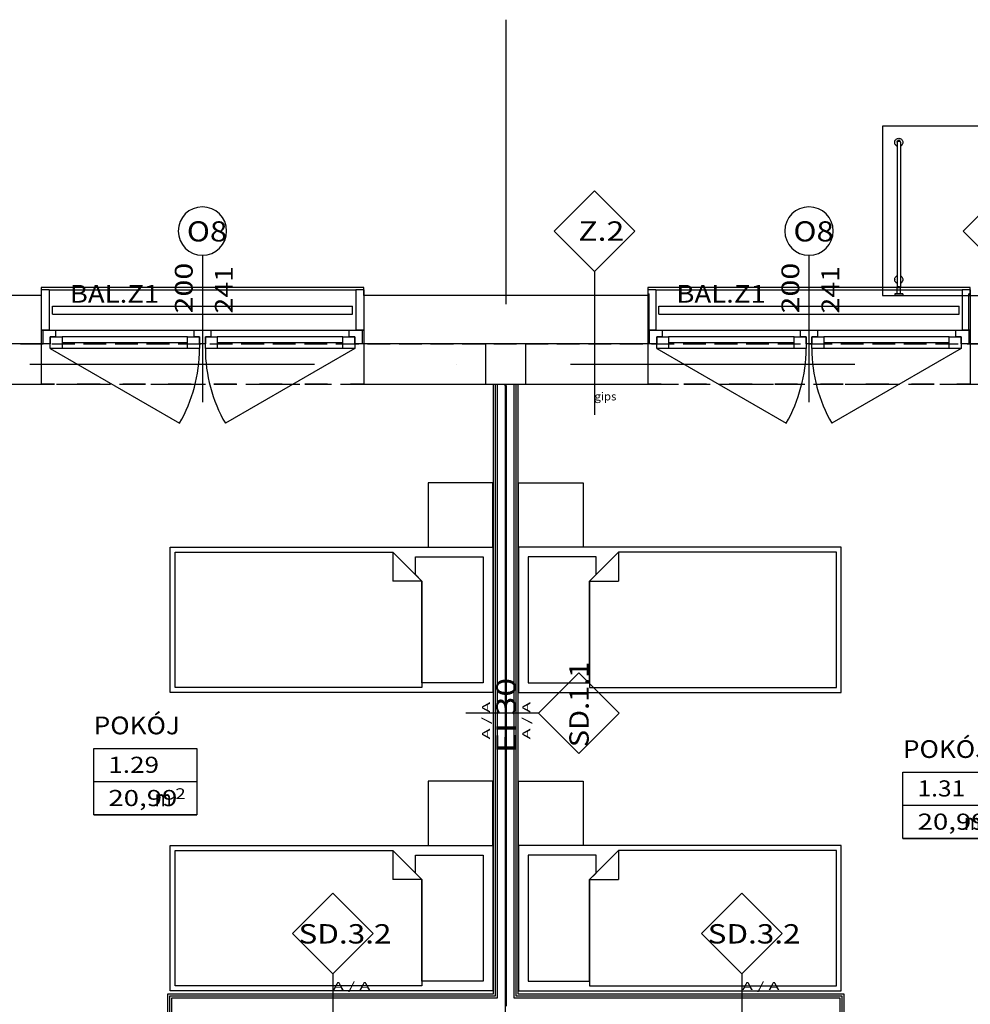
# Model space of a CAD drawing. Units: millimetres. Extents: x -53621 to 212136, y -5671 to 53729.
# Drawn here: x 28093 to 39879, y 24803 to 37012 of the extents above; entities that cross this region are included whole.
import ezdxf
from ezdxf.enums import TextEntityAlignment as Align

# ---------------------------------------------------------------- set-up
doc = ezdxf.new("R2010")
doc.units = ezdxf.units.MM
for name, color, linetype in [('BALUSTRADY', 7, 'Continuous'), ('BELKI - WIEŃCE', 7, 'Continuous'), ('DASZKI WEJŚCIOWE', 7, 'Continuous'), ('ISTENIJĄCE - SCHODY', 7, 'Continuous'), ('OPISY.budowlany', 7, 'Continuous'), ('Osie', 7, 'Continuous'), ('STREFY', 7, 'Continuous'), ('SZPALETY - RAMY OKIENNE', 7, 'Continuous'), ('SŁUPY', 7, 'Continuous'), ('WYPOSAŻENIE - MEBLE', 7, 'Continuous'), ('ZNACZNIKI WARSTW', 7, 'Continuous'), ('ŚCIANY DZIAŁOWE', 7, 'Continuous'), ('ŚCIANY KONSTRUKCYJNE.ZEWN.', 7, 'Continuous')]:
    doc.layers.add(name, color=color, linetype=linetype)
doc.styles.add('ARIAL BLACK', font='txt', dxfattribs={"height": 0.2})
doc.styles.add('Lucida Console', font='txt', dxfattribs={"height": 0.2})

msp = doc.modelspace()

# ---------------------------------------------------------------- linework, layer by layer
at = {"layer": 'BALUSTRADY', "color": 8}
for p, q in [((28499, 33361), (28499, 33461)), ((32219, 33361), (32219, 33461)), ((36019, 33361), (36019, 33461)), ((39739, 33361), (39739, 33461))]:
    msp.add_line(p, q, dxfattribs=at)
for points in [[(28499, 33461, 0), (28679, 33461, 0), (28919, 33461, 0), (29159, 33461, 0), (29399, 33461, 0), (29639, 33461, 0), (29879, 33461, 0), (30119, 33461, 0), (30359, 33461, 0), (30599, 33461, 0), (30839, 33461, 0), (31079, 33461, 0), (31319, 33461, 0), (31559, 33461, 0), (31799, 33461, 0), (32039, 33461, 0), (32219, 33461, 0)], [(36019, 33461, 0), (36199, 33461, 0), (36439, 33461, 0), (36679, 33461, 0), (36919, 33461, 0), (37159, 33461, 0), (37399, 33461, 0), (37639, 33461, 0), (37879, 33461, 0), (38119, 33461, 0), (38359, 33461, 0), (38599, 33461, 0), (38839, 33461, 0), (39079, 33461, 0), (39319, 33461, 0), (39559, 33461, 0), (39739, 33461, 0)], [(28499, 33361, 0), (28679, 33361, 0), (28919, 33361, 0), (29159, 33361, 0), (29399, 33361, 0), (29639, 33361, 0), (29879, 33361, 0), (30119, 33361, 0), (30359, 33361, 0), (30599, 33361, 0), (30839, 33361, 0), (31079, 33361, 0), (31319, 33361, 0), (31559, 33361, 0), (31799, 33361, 0), (32039, 33361, 0), (32219, 33361, 0)], [(36019, 33361, 0), (36199, 33361, 0), (36439, 33361, 0), (36679, 33361, 0), (36919, 33361, 0), (37159, 33361, 0), (37399, 33361, 0), (37639, 33361, 0), (37879, 33361, 0), (38119, 33361, 0), (38359, 33361, 0), (38599, 33361, 0), (38839, 33361, 0), (39079, 33361, 0), (39319, 33361, 0), (39559, 33361, 0), (39739, 33361, 0)]]:
    msp.add_polyline3d(points, dxfattribs=at)
at = {"layer": 'BELKI - WIEŃCE', "color": 8}
for p, q in [((28102, 32991), (28384, 32991)), ((28493, 32991), (28775, 32991)), ((28884, 32991), (29167, 32991)), ((29276, 32991), (29558, 32991)), ((29667, 32991), (29949, 32991)), ((30058, 32991), (30340, 32991)), ((30449, 32991), (30732, 32991)), ((30841, 32991), (31123, 32991)), ((31232, 32991), (31514, 32991)), ((31623, 32991), (31905, 32991)), ((32014, 32991), (32296, 32991)), ((32405, 32991), (32688, 32991)), ((32797, 32991), (33079, 32991)), ((33188, 32991), (33470, 32991)), ((33579, 32991), (33861, 32991)), ((33970, 32991), (34253, 32991)), ((34362, 32991), (34644, 32991)), ((34753, 32991), (35035, 32991)), ((35144, 32991), (35426, 32991)), ((35535, 32991), (35817, 32991)), ((35926, 32991), (36209, 32991)), ((36318, 32991), (36600, 32991)), ((36709, 32991), (36991, 32991)), ((37100, 32991), (37382, 32991)), ((37491, 32991), (37774, 32991)), ((37883, 32991), (38165, 32991)), ((38274, 32991), (38556, 32991)), ((38665, 32991), (38947, 32991)), ((39056, 32991), (39338, 32991)), ((39447, 32991), (39730, 32991)), ((39839, 32991), (40121, 32991)), ((28156, 32491), (28439, 32491)), ((28548, 32491), (28830, 32491)), ((28939, 32491), (29221, 32491)), ((29330, 32491), (29612, 32491)), ((29721, 32491), (30004, 32491)), ((30113, 32491), (30395, 32491)), ((30504, 32491), (30786, 32491)), ((30895, 32491), (31177, 32491)), ((31286, 32491), (31568, 32491)), ((31677, 32491), (31960, 32491)), ((32069, 32491), (32351, 32491)), ((32460, 32491), (32742, 32491)), ((32851, 32491), (33133, 32491)), ((33242, 32491), (33525, 32491)), ((33634, 32491), (33916, 32491)), ((34025, 32491), (34307, 32491)), ((34416, 32491), (34698, 32491)), ((34807, 32491), (35089, 32491)), ((35198, 32491), (35481, 32491)), ((35590, 32491), (35872, 32491)), ((35981, 32491), (36263, 32491)), ((36372, 32491), (36654, 32491)), ((36763, 32491), (37046, 32491)), ((37155, 32491), (37437, 32491)), ((37546, 32491), (37828, 32491)), ((37937, 32491), (38219, 32491)), ((38328, 32491), (38610, 32491)), ((38719, 32491), (39002, 32491)), ((39111, 32491), (39393, 32491)), ((39502, 32491), (39784, 32491))]:
    msp.add_line(p, q, dxfattribs=at)
at = {"layer": 'DASZKI WEJŚCIOWE', "color": 8}
for p, q in [((38792, 35691), (38792, 33591)), ((43592, 35691), (38792, 35691)), ((38954, 35523), (38960, 35529)), ((38960, 35529), (38967, 35534)), ((38967, 35534), (38975, 35538)), ((38975, 35538), (38984, 35540)), ((38984, 35540), (38992, 35541)), ((38992, 35541), (39001, 35540)), ((39001, 35540), (39010, 35538)), ((39010, 35538), (39017, 35534)), ((39017, 35534), (39025, 35529)), ((39025, 35529), (39031, 35523)), ((38942, 35491), (38943, 35500)), ((38943, 35482), (38942, 35491)), ((38942, 35491), (38942, 35490)), ((38943, 35482), (38942, 35490)), ((38942, 35489), (38943, 35490)), ((38943, 35481), (38942, 35489)), ((38943, 35480), (38942, 35489)), ((38942, 35489), (38942, 35489)), ((38943, 35500), (38945, 35508)), ((38945, 35474), (38943, 35482)), ((38945, 35473), (38943, 35482)), ((38945, 35472), (38943, 35481)), ((38945, 35472), (38943, 35480)), ((38945, 35508), (38949, 35516)), ((38949, 35466), (38945, 35474)), ((38949, 35465), (38945, 35473)), ((38949, 35464), (38945, 35472)), ((38949, 35464), (38945, 35472)), ((38949, 35516), (38954, 35523)), ((38954, 35459), (38949, 35466)), ((38954, 35458), (38949, 35465)), ((38954, 35457), (38949, 35464)), ((38954, 35457), (38949, 35464)), ((38960, 35453), (38954, 35459)), ((38960, 35452), (38954, 35458)), ((38960, 35451), (38954, 35457)), ((38960, 35450), (38954, 35457)), ((38967, 35448), (38960, 35453)), ((38967, 35447), (38960, 35452)), ((38967, 35446), (38960, 35451)), ((38967, 35445), (38960, 35450)), ((38972, 35445), (38967, 35448)), ((38972, 35445), (38967, 35447)), ((38972, 35444), (38967, 35446)), ((38972, 35443), (38967, 35445)), ((38972, 35495), (38973, 35498)), ((38973, 35496), (38972, 35495)), ((38972, 35495), (38972, 33691)), ((38973, 35499), (38974, 35502)), ((38973, 35499), (38973, 35498)), ((38973, 35497), (38973, 35497)), ((38973, 35497), (38973, 35497)), ((38974, 35497), (38973, 35496)), ((38974, 35502), (38975, 35505)), ((38975, 35499), (38974, 35497)), ((38976, 35506), (38975, 35505)), ((38977, 35500), (38975, 35499)), ((38976, 35506), (38978, 35508)), ((38980, 35501), (38977, 35500)), ((38979, 35509), (38978, 35508)), ((38979, 35509), (38981, 35511)), ((38982, 35502), (38980, 35501)), ((38983, 35512), (38981, 35511)), ((38986, 35503), (38982, 35502)), ((38983, 35512), (38985, 35513)), ((38986, 35513), (38985, 35513)), ((38987, 35514), (38986, 35513)), ((38989, 35503), (38986, 35503)), ((38989, 35514), (38987, 35514)), ((38991, 35514), (38989, 35514)), ((38992, 35503), (38989, 35503)), ((38992, 35514), (38991, 35514)), ((38994, 35514), (38992, 35514)), ((38996, 35503), (38992, 35503)), ((38996, 35514), (38994, 35514)), ((38997, 35514), (38996, 35514)), ((38999, 35503), (38996, 35503)), ((38999, 35513), (38997, 35514)), ((39000, 35513), (38999, 35513)), ((39002, 35502), (38999, 35503)), ((39002, 35512), (39000, 35513)), ((39004, 35511), (39002, 35512)), ((39005, 35501), (39002, 35502)), ((39006, 35509), (39004, 35511)), ((39008, 35500), (39005, 35501)), ((39007, 35508), (39006, 35509)), ((39009, 35506), (39007, 35508)), ((39010, 35499), (39008, 35500)), ((39010, 35505), (39009, 35506)), ((39011, 35502), (39010, 35505)), ((39011, 35497), (39010, 35499)), ((39012, 35499), (39011, 35502)), ((39012, 35496), (39011, 35497)), ((39012, 35498), (39012, 35499)), ((39012, 35495), (39012, 35498)), ((39012, 35497), (39012, 35497)), ((39012, 35497), (39012, 35497)), ((39012, 35495), (39012, 35496)), ((39012, 35495), (39012, 33691)), ((39017, 35448), (39012, 35445)), ((39017, 35447), (39012, 35445)), ((39017, 35446), (39012, 35444)), ((39017, 35445), (39012, 35443)), ((39025, 35453), (39017, 35448)), ((39025, 35452), (39017, 35447)), ((39025, 35451), (39017, 35446)), ((39025, 35450), (39017, 35445)), ((39031, 35459), (39025, 35453)), ((39031, 35458), (39025, 35452)), ((39031, 35457), (39025, 35451)), ((39031, 35457), (39025, 35450)), ((39031, 35523), (39036, 35516)), ((39036, 35466), (39031, 35459)), ((39036, 35465), (39031, 35458)), ((39036, 35464), (39031, 35457)), ((39036, 35464), (39031, 35457)), ((39036, 35516), (39039, 35508)), ((39039, 35474), (39036, 35466)), ((39039, 35473), (39036, 35465)), ((39039, 35472), (39036, 35464)), ((39039, 35472), (39036, 35464)), ((39039, 35508), (39042, 35500)), ((39042, 35482), (39039, 35474)), ((39042, 35482), (39039, 35473)), ((39042, 35481), (39039, 35472)), ((39042, 35480), (39039, 35472)), ((39042, 35500), (39042, 35491)), ((39042, 35491), (39042, 35482)), ((39042, 35491), (39042, 35490)), ((39042, 35490), (39042, 35482)), ((39042, 35490), (39042, 35489)), ((39042, 35489), (39042, 35481)), ((39042, 35489), (39042, 35480)), ((39042, 35489), (39042, 35489)), ((38949, 33816), (38954, 33823)), ((38954, 33823), (38960, 33829)), ((38960, 33829), (38967, 33834)), ((38967, 33834), (38972, 33836)), ((39012, 33836), (39017, 33834)), ((39017, 33834), (39025, 33829)), ((39025, 33829), (39031, 33823)), ((39031, 33823), (39036, 33816)), ((38942, 33791), (38943, 33800)), ((38943, 33782), (38942, 33791)), ((38942, 33791), (38942, 33790)), ((38943, 33781), (38942, 33790)), ((38942, 33789), (38943, 33790)), ((38943, 33781), (38942, 33789)), ((38942, 33789), (38942, 33788)), ((38943, 33780), (38942, 33788)), ((38943, 33800), (38945, 33808)), ((38945, 33774), (38943, 33782)), ((38945, 33773), (38943, 33781)), ((38945, 33772), (38943, 33781)), ((38945, 33771), (38943, 33780)), ((38945, 33808), (38949, 33816)), ((38949, 33766), (38945, 33774)), ((38949, 33765), (38945, 33773)), ((38949, 33764), (38945, 33772)), ((38949, 33764), (38945, 33771)), ((38954, 33759), (38949, 33766)), ((38954, 33758), (38949, 33765)), ((38954, 33757), (38949, 33764)), ((38954, 33756), (38949, 33764)), ((38960, 33753), (38954, 33759)), ((38960, 33752), (38954, 33758)), ((38960, 33751), (38954, 33757)), ((38960, 33750), (38954, 33756)), ((38967, 33748), (38960, 33753)), ((38967, 33747), (38960, 33752)), ((38967, 33746), (38960, 33751)), ((38967, 33745), (38960, 33750)), ((38972, 33745), (38967, 33748)), ((38972, 33745), (38967, 33747)), ((38972, 33744), (38967, 33746)), ((38972, 33743), (38967, 33745)), ((38977, 33696), (38975, 33695)), ((38980, 33697), (38977, 33696)), ((38982, 33698), (38980, 33697)), ((38986, 33699), (38982, 33698)), ((38989, 33699), (38986, 33699)), ((38992, 33699), (38989, 33699)), ((38996, 33699), (38992, 33699)), ((38999, 33699), (38996, 33699)), ((39002, 33698), (38999, 33699)), ((39005, 33697), (39002, 33698)), ((39008, 33696), (39005, 33697)), ((39010, 33695), (39008, 33696)), ((39017, 33748), (39012, 33745)), ((39017, 33747), (39012, 33745)), ((39017, 33746), (39012, 33744)), ((39017, 33745), (39012, 33743)), ((39025, 33753), (39017, 33748)), ((39025, 33752), (39017, 33747)), ((39025, 33751), (39017, 33746)), ((39025, 33750), (39017, 33745)), ((39031, 33759), (39025, 33753)), ((39031, 33758), (39025, 33752)), ((39031, 33757), (39025, 33751)), ((39031, 33756), (39025, 33750)), ((39036, 33766), (39031, 33759)), ((39036, 33765), (39031, 33758)), ((39036, 33764), (39031, 33757)), ((39036, 33764), (39031, 33756)), ((39036, 33816), (39039, 33808)), ((39039, 33774), (39036, 33766)), ((39039, 33773), (39036, 33765)), ((39039, 33772), (39036, 33764)), ((39039, 33771), (39036, 33764)), ((39039, 33808), (39042, 33800)), ((39042, 33782), (39039, 33774)), ((39042, 33781), (39039, 33773)), ((39042, 33781), (39039, 33772)), ((39042, 33780), (39039, 33771)), ((39042, 33800), (39042, 33791)), ((39042, 33791), (39042, 33782)), ((39042, 33791), (39042, 33790)), ((39042, 33790), (39042, 33781)), ((39042, 33790), (39042, 33789)), ((39042, 33789), (39042, 33781)), ((39042, 33789), (39042, 33788)), ((39042, 33788), (39042, 33780)), ((38792, 33591), (38942, 33591)), ((38792, 33590), (38792, 33591)), ((38792, 33590), (43592, 33590)), ((38943, 33611), (38942, 33611)), ((38942, 33611), (38942, 33591)), ((38943, 33591), (38942, 33591)), ((38945, 33611), (38943, 33611)), ((38945, 33591), (38943, 33591)), ((38949, 33611), (38945, 33611)), ((38949, 33591), (38945, 33591)), ((38954, 33611), (38949, 33611)), ((38954, 33591), (38949, 33591)), ((38960, 33611), (38954, 33611)), ((38960, 33591), (38954, 33591)), ((38967, 33611), (38960, 33611)), ((38967, 33591), (38960, 33591)), ((38975, 33611), (38967, 33611)), ((38975, 33591), (38967, 33591)), ((38973, 33692), (38972, 33691)), ((38972, 33691), (38973, 33691)), ((38972, 33611), (38972, 33691)), ((38974, 33694), (38973, 33692)), ((38973, 33691), (38974, 33691)), ((38975, 33695), (38974, 33694)), ((38974, 33691), (38974, 33691)), ((38974, 33691), (38975, 33691)), ((38975, 33691), (38977, 33691)), ((38984, 33611), (38975, 33611)), ((38984, 33591), (38975, 33591)), ((38977, 33691), (38980, 33691)), ((38980, 33691), (38980, 33691)), ((38981, 33691), (38982, 33691)), ((38982, 33691), (38983, 33691)), ((38983, 33691), (38986, 33691)), ((38992, 33611), (38984, 33611)), ((38992, 33591), (38984, 33591)), ((38986, 33691), (38989, 33691)), ((38989, 33691), (38992, 33691)), ((38992, 33691), (38996, 33691)), ((39001, 33611), (38992, 33611)), ((39001, 33591), (38992, 33591)), ((38996, 33691), (38999, 33691)), ((38999, 33691), (39002, 33691)), ((39010, 33611), (39001, 33611)), ((39010, 33591), (39001, 33591)), ((39002, 33691), (39002, 33691)), ((39002, 33691), (39004, 33691)), ((39005, 33691), (39005, 33691)), ((39005, 33691), (39008, 33691)), ((39008, 33691), (39010, 33691)), ((39011, 33694), (39010, 33695)), ((39010, 33691), (39010, 33691)), ((39010, 33691), (39011, 33691)), ((39017, 33611), (39010, 33611)), ((39017, 33591), (39010, 33591)), ((39012, 33692), (39011, 33694)), ((39011, 33691), (39012, 33691)), ((39012, 33691), (39012, 33692)), ((39012, 33691), (39012, 33691)), ((39012, 33611), (39012, 33691)), ((39025, 33611), (39017, 33611)), ((39025, 33591), (39017, 33591)), ((39031, 33611), (39025, 33611)), ((39031, 33591), (39025, 33591)), ((39036, 33611), (39031, 33611)), ((39036, 33591), (39031, 33591)), ((39039, 33611), (39036, 33611)), ((39039, 33591), (39036, 33591)), ((39042, 33611), (39039, 33611)), ((39042, 33591), (39039, 33591)), ((39042, 33611), (39042, 33611)), ((39042, 33611), (39042, 33591)), ((39042, 33591), (39042, 33591)), ((39042, 33591), (41142, 33591))]:
    msp.add_line(p, q, dxfattribs=at)
at = {"layer": 'ISTENIJĄCE - SCHODY', "color": 8}
for p, q in [((28359, 33591), (28359, 33161)), ((32359, 33591), (32359, 33161)), ((35879, 33611), (35899, 33611)), ((35879, 33591), (35879, 33161)), ((35879, 33591), (35879, 33161)), ((35899, 33161), (35899, 33611)), ((39859, 33161), (39859, 33611)), ((39879, 33611), (39859, 33611)), ((39879, 33591), (39879, 33161)), ((39879, 33591), (39879, 33161)), ((28359, 33161), (28359, 32991)), ((32359, 33161), (32359, 32991)), ((35879, 33161), (35899, 33161)), ((35879, 33161), (35879, 32991)), ((35879, 33161), (35879, 32991)), ((39879, 33161), (39859, 33161)), ((39879, 33161), (39879, 32991)), ((39879, 33161), (39879, 32991)), ((28359, 32991), (28359, 32491)), ((32359, 32991), (32359, 32491)), ((35879, 32991), (35879, 32491)), ((35879, 32991), (35879, 32491)), ((39879, 32991), (39879, 32491)), ((39879, 32991), (39879, 32491))]:
    msp.add_line(p, q, dxfattribs=at)
at = {"layer": 'Osie', "color": 8}
for p, q in [((34119, 37012), (34119, 33484)), ((28219, 32741), (31747, 32741)), ((33511, 32741), (33511, 32741)), ((34922, 32741), (38449, 32741)), ((34119, 31720), (34119, 31720)), ((34119, 30309), (34119, 26781)), ((34119, 25017), (34119, 25017))]:
    msp.add_line(p, q, dxfattribs=at)
at = {"layer": 'STREFY', "color": 8}
for p, q in [((29011, 27976), (30291, 27976)), ((29011, 27153), (29011, 27976)), ((30291, 27976), (30291, 27153)), ((39044, 27683), (40324, 27683)), ((39044, 26859), (39044, 27683)), ((29011, 27564), (30291, 27564)), ((39044, 27271), (40324, 27271)), ((30291, 27153), (29011, 27153)), ((29011, 27153), (30291, 27153)), ((40324, 26859), (39044, 26859)), ((39044, 26859), (40324, 26859))]:
    msp.add_line(p, q, dxfattribs=at)
at = {"layer": 'SZPALETY - RAMY OKIENNE', "color": 8}
for p, q in [((28459, 33661), (28359, 33661)), ((28359, 33661), (28359, 33161)), ((28459, 33661), (32259, 33661)), ((28459, 33661), (28459, 33161)), ((32259, 33661), (32259, 33161)), ((32359, 33661), (32259, 33661)), ((32359, 33661), (32359, 33161)), ((35979, 33661), (35879, 33661)), ((35879, 33661), (35879, 33161)), ((35979, 33661), (39779, 33661)), ((35979, 33661), (35979, 33161)), ((39779, 33661), (39779, 33161)), ((39879, 33661), (39779, 33661)), ((39879, 33661), (39879, 33161)), ((28459, 33161), (28359, 33161)), ((28459, 33161), (32259, 33161)), ((32359, 33161), (32259, 33161)), ((35979, 33161), (35879, 33161)), ((35979, 33161), (39779, 33161)), ((39879, 33161), (39779, 33161))]:
    msp.add_line(p, q, dxfattribs=at)
at = {"layer": 'SŁUPY', "color": 8}
for p, q in [((34369, 32991), (33869, 32991)), ((33869, 32991), (33869, 32491)), ((34369, 32491), (34369, 32991)), ((33869, 32491), (34369, 32491))]:
    msp.add_line(p, q, dxfattribs=at)
at = {"layer": 'WYPOSAŻENIE - MEBLE', "color": 8}
for p, q in [((33159, 31271), (33159, 30471)), ((33959, 31271), (33159, 31271)), ((33959, 30471), (33959, 31271)), ((34279, 30471), (34279, 31271)), ((34279, 31271), (35079, 31271)), ((35079, 31271), (35079, 30471)), ((29959, 28671), (29959, 30471)), ((29959, 30471), (33959, 30471)), ((30019, 30411), (32719, 30411)), ((30019, 28731), (30019, 30411)), ((32719, 30411), (33079, 30051)), ((32719, 30411), (32719, 30051)), ((33159, 30471), (33959, 30471)), ((33959, 30471), (33959, 28671)), ((38279, 30471), (34279, 30471)), ((34279, 30471), (34279, 28671)), ((35079, 30471), (34279, 30471)), ((35519, 30411), (35159, 30051)), ((38219, 30411), (35519, 30411)), ((35519, 30411), (35519, 30051)), ((38219, 28731), (38219, 30411)), ((38279, 28671), (38279, 30471)), ((32999, 30351), (33839, 30351)), ((32999, 30131), (32999, 30351)), ((33839, 30351), (33839, 28791)), ((35239, 30351), (34399, 30351)), ((34399, 30351), (34399, 28791)), ((35239, 30131), (35239, 30351)), ((33079, 30051), (32719, 30051)), ((33079, 30051), (32999, 30131)), ((33079, 28791), (33079, 30051)), ((33079, 30051), (33079, 28731)), ((35159, 30051), (35239, 30131)), ((35159, 28791), (35159, 30051)), ((35159, 30051), (35159, 28731)), ((35159, 30051), (35519, 30051)), ((33079, 28731), (30019, 28731)), ((33839, 28791), (33079, 28791)), ((34399, 28791), (35159, 28791)), ((35159, 28731), (38219, 28731)), ((33959, 28671), (29959, 28671)), ((34279, 28671), (38279, 28671)), ((33159, 27571), (33159, 26771)), ((33959, 27571), (33159, 27571)), ((33959, 26771), (33959, 27571)), ((34279, 26771), (34279, 27571)), ((34279, 27571), (35079, 27571)), ((35079, 27571), (35079, 26771)), ((29959, 24971), (29959, 26771)), ((29959, 26771), (33959, 26771)), ((33159, 26771), (33959, 26771)), ((33959, 26771), (33959, 24971)), ((38279, 26771), (34279, 26771)), ((34279, 26771), (34279, 24971)), ((35079, 26771), (34279, 26771)), ((38279, 24971), (38279, 26771)), ((30019, 26711), (32719, 26711)), ((30019, 25031), (30019, 26711)), ((32719, 26711), (33079, 26351)), ((32719, 26711), (32719, 26351)), ((32999, 26651), (33839, 26651)), ((32999, 26431), (32999, 26651)), ((33839, 26651), (33839, 25091)), ((35239, 26651), (34399, 26651)), ((34399, 26651), (34399, 25091)), ((35519, 26711), (35159, 26351)), ((35239, 26431), (35239, 26651)), ((38219, 26711), (35519, 26711)), ((35519, 26711), (35519, 26351)), ((38219, 25031), (38219, 26711)), ((33079, 26351), (32999, 26431)), ((35159, 26351), (35239, 26431)), ((33079, 26351), (32719, 26351)), ((33079, 25091), (33079, 26351)), ((33079, 26351), (33079, 25031)), ((35159, 25091), (35159, 26351)), ((35159, 26351), (35159, 25031)), ((35159, 26351), (35519, 26351)), ((33079, 25031), (30019, 25031)), ((33839, 25091), (33079, 25091)), ((34399, 25091), (35159, 25091)), ((35159, 25031), (38219, 25031)), ((33959, 24971), (29959, 24971)), ((34279, 24971), (38279, 24971))]:
    msp.add_line(p, q, dxfattribs=at)
at = {"layer": 'ZNACZNIKI WARSTW', "color": 8}
for p, q in [((35219, 34891), (34719, 34391)), ((35719, 34391), (35219, 34891)), ((40289, 34891), (39789, 34391)), ((34719, 34391), (35219, 33891)), ((35219, 33891), (35719, 34391)), ((39789, 34391), (40289, 33891)), ((35219, 33891), (35219, 32111)), ((35024, 28914), (34524, 28414)), ((35524, 28414), (35024, 28914)), ((34524, 28414), (33624, 28414)), ((34524, 28414), (35024, 27914)), ((35024, 27914), (35524, 28414)), ((31974, 26181), (31474, 25681)), ((32474, 25681), (31974, 26181)), ((37047, 26181), (36547, 25681)), ((37547, 25681), (37047, 26181)), ((31474, 25681), (31974, 25181)), ((31974, 25181), (32474, 25681)), ((36547, 25681), (37047, 25181)), ((37047, 25181), (37547, 25681)), ((31974, 25181), (31974, 24381)), ((37047, 25181), (37047, 24381))]:
    msp.add_line(p, q, dxfattribs=at)
at = {"layer": 'ŚCIANY DZIAŁOWE', "color": 8}
for p, q in [((33964, 32471), (33964, 24931)), ((33989, 32471), (33989, 24931)), ((34014, 32471), (34014, 24931)), ((34114, 32471), (34114, 24931)), ((34124, 32471), (34124, 24931)), ((34224, 24931), (34224, 32471)), ((34249, 24931), (34249, 32471)), ((34274, 24931), (34274, 32471)), ((29924, 24931), (29924, 24551)), ((33964, 24931), (29924, 24931)), ((29949, 24906), (29949, 24551)), ((33964, 24906), (29949, 24906)), ((33989, 24906), (33964, 24906)), ((33989, 24931), (33989, 24906)), ((34014, 24931), (34014, 24881)), ((34114, 24931), (34114, 21091)), ((34124, 24931), (34124, 24881)), ((34224, 24881), (34224, 24931)), ((34249, 24906), (34249, 24931)), ((34274, 24906), (34249, 24906)), ((38314, 24931), (34274, 24931)), ((38289, 24906), (34274, 24906)), ((38289, 24551), (38289, 24906)), ((38314, 24551), (38314, 24931)), ((29974, 24881), (29974, 24551)), ((33964, 24881), (29974, 24881)), ((33989, 24881), (33964, 24881)), ((34014, 24881), (33989, 24881)), ((34124, 24881), (34124, 24781)), ((34249, 24881), (34224, 24881)), ((34274, 24881), (34249, 24881)), ((38264, 24881), (34274, 24881)), ((38264, 24551), (38264, 24881))]:
    msp.add_line(p, q, dxfattribs=at)
at = {"layer": 'ŚCIANY KONSTRUKCYJNE.ZEWN.', "color": 8}
for p, q in [((30359, 34091), (30359, 32271)), ((37879, 34091), (37879, 32271)), ((28359, 33591), (21879, 33591)), ((32359, 33691), (28359, 33691)), ((28359, 33691), (28359, 33591)), ((32359, 33591), (32359, 33691)), ((35879, 33591), (32359, 33591)), ((39879, 33691), (35879, 33691)), ((35879, 33691), (35879, 33591)), ((39879, 33591), (39879, 33691)), ((28359, 33161), (28539, 33161)), ((28359, 33161), (28359, 32991)), ((28379, 33161), (28379, 32991)), ((28539, 33161), (28539, 33081)), ((28539, 33161), (30255, 33161)), ((30255, 33081), (30255, 33161)), ((30255, 33161), (30359, 33161)), ((30359, 33161), (30463, 33161)), ((30463, 33161), (30463, 33081)), ((30463, 33161), (32179, 33161)), ((32179, 33081), (32179, 33161)), ((32179, 33161), (32359, 33161)), ((32339, 33161), (32339, 32991)), ((32359, 33161), (32359, 32991)), ((35879, 33161), (36059, 33161)), ((35879, 33161), (35879, 32991)), ((35899, 33161), (35899, 32991)), ((36059, 33161), (36059, 33081)), ((36059, 33161), (37775, 33161)), ((37775, 33081), (37775, 33161)), ((37775, 33161), (37879, 33161)), ((37879, 33161), (37983, 33161)), ((37983, 33161), (37983, 33081)), ((37983, 33161), (39699, 33161)), ((39699, 33081), (39699, 33161)), ((39699, 33161), (39879, 33161)), ((39859, 33161), (39859, 32991)), ((39879, 33161), (39879, 32991)), ((28359, 32991), (25369, 32991)), ((28471, 32991), (28359, 32991)), ((28539, 33081), (28471, 33081)), ((28471, 33081), (28471, 32991)), ((28471, 33081), (28619, 33081)), ((28471, 32933), (28471, 33081)), ((30175, 33081), (28619, 33081)), ((28619, 33081), (28619, 32933)), ((30175, 33007), (28619, 33007)), ((30175, 32933), (30175, 33081)), ((30175, 33081), (30323, 33081)), ((30323, 33081), (30255, 33081)), ((30323, 32991), (30323, 33081)), ((30323, 33081), (30323, 32933)), ((30359, 32991), (30323, 32991)), ((30395, 32991), (30359, 32991)), ((30463, 33081), (30395, 33081)), ((30395, 33081), (30395, 32991)), ((30395, 33081), (30543, 33081)), ((30395, 32933), (30395, 33081)), ((32099, 33081), (30543, 33081)), ((30543, 33081), (30543, 32933)), ((32099, 33007), (30543, 33007)), ((32099, 32933), (32099, 33081)), ((32099, 33081), (32247, 33081)), ((32247, 33081), (32179, 33081)), ((32247, 32991), (32247, 33081)), ((32247, 33081), (32247, 32933)), ((32359, 32991), (32247, 32991)), ((33869, 32991), (32359, 32991)), ((35879, 32991), (34369, 32991)), ((35991, 32991), (35879, 32991)), ((36059, 33081), (35991, 33081)), ((35991, 33081), (35991, 32991)), ((35991, 33081), (36139, 33081)), ((35991, 32933), (35991, 33081)), ((37695, 33081), (36139, 33081)), ((36139, 33081), (36139, 32933)), ((37695, 33007), (36139, 33007)), ((37695, 32933), (37695, 33081)), ((37695, 33081), (37843, 33081)), ((37843, 33081), (37775, 33081)), ((37843, 32991), (37843, 33081)), ((37843, 33081), (37843, 32933)), ((37879, 32991), (37843, 32991)), ((37915, 32991), (37879, 32991)), ((37983, 33081), (37915, 33081)), ((37915, 33081), (37915, 32991)), ((37915, 33081), (38063, 33081)), ((37915, 32933), (37915, 33081)), ((39619, 33081), (38063, 33081)), ((38063, 33081), (38063, 32933)), ((39619, 33007), (38063, 33007)), ((39619, 32933), (39619, 33081)), ((39619, 33081), (39767, 33081)), ((39767, 33081), (39699, 33081)), ((39767, 32991), (39767, 33081)), ((39767, 33081), (39767, 32933)), ((39879, 32991), (39767, 32991)), ((39979, 32991), (39879, 32991)), ((28471, 32933), (30075, 32007)), ((28619, 32933), (28471, 32933)), ((30175, 32933), (28619, 32933)), ((30175, 32933), (28619, 32933)), ((30323, 32933), (30175, 32933)), ((30543, 32933), (30395, 32933)), ((32099, 32933), (30543, 32933)), ((32099, 32933), (30543, 32933)), ((32247, 32933), (30643, 32007)), ((32247, 32933), (32099, 32933)), ((35991, 32933), (37595, 32007)), ((36139, 32933), (35991, 32933)), ((37695, 32933), (36139, 32933)), ((37695, 32933), (36139, 32933)), ((37843, 32933), (37695, 32933)), ((38063, 32933), (37915, 32933)), ((39619, 32933), (38063, 32933)), ((39619, 32933), (38063, 32933)), ((39767, 32933), (38163, 32007)), ((39767, 32933), (39619, 32933)), ((25369, 32491), (28359, 32491)), ((28359, 32491), (28525, 32491)), ((28525, 32491), (28359, 32491)), ((28807, 32491), (29089, 32491)), ((29089, 32491), (28807, 32491)), ((29371, 32491), (29654, 32491)), ((29654, 32491), (29371, 32491)), ((29936, 32491), (30218, 32491)), ((30218, 32491), (29936, 32491)), ((30500, 32491), (30782, 32491)), ((30782, 32491), (30500, 32491)), ((31065, 32491), (31347, 32491)), ((31347, 32491), (31065, 32491)), ((31629, 32491), (31911, 32491)), ((31911, 32491), (31629, 32491)), ((32194, 32491), (32359, 32491)), ((32359, 32491), (32194, 32491)), ((32359, 32491), (33869, 32491)), ((33964, 32491), (33964, 32471)), ((33989, 32491), (33989, 32471)), ((34014, 32491), (34014, 32471)), ((34114, 32471), (34114, 32491)), ((34124, 32471), (34124, 32491)), ((34224, 32471), (34224, 32491)), ((34249, 32471), (34249, 32491)), ((34274, 32471), (34274, 32491)), ((34369, 32491), (35879, 32491)), ((36045, 32491), (35879, 32491)), ((35879, 32491), (36045, 32491)), ((35879, 32491), (36045, 32491)), ((36045, 32491), (35879, 32491)), ((36609, 32491), (36327, 32491)), ((36327, 32491), (36609, 32491)), ((36327, 32491), (36609, 32491)), ((36609, 32491), (36327, 32491)), ((37174, 32491), (36891, 32491)), ((36891, 32491), (37174, 32491)), ((36891, 32491), (37174, 32491)), ((37174, 32491), (36891, 32491)), ((37738, 32491), (37456, 32491)), ((37456, 32491), (37738, 32491)), ((37456, 32491), (37738, 32491)), ((37738, 32491), (37456, 32491)), ((38302, 32491), (38020, 32491)), ((38020, 32491), (38302, 32491)), ((38020, 32491), (38302, 32491)), ((38302, 32491), (38020, 32491)), ((38867, 32491), (38585, 32491)), ((38585, 32491), (38867, 32491)), ((38585, 32491), (38867, 32491)), ((38867, 32491), (38585, 32491)), ((39431, 32491), (39149, 32491)), ((39149, 32491), (39431, 32491)), ((39149, 32491), (39431, 32491)), ((39431, 32491), (39149, 32491)), ((39879, 32491), (39714, 32491)), ((39714, 32491), (39879, 32491)), ((39714, 32491), (39879, 32491)), ((39879, 32491), (39714, 32491)), ((39879, 32491), (39979, 32491))]:
    msp.add_line(p, q, dxfattribs=at)
for centre, radius, start, end in [((30359, 34391), 300, 0, 180), ((37879, 34391), 300, 0, 180), ((30359, 34391), 300, 180, 0), ((37879, 34391), 300, 180, 0), ((28471, 32933), 1852, 330, 360), ((32247, 32933), 1852, 180, 210), ((35991, 32933), 1852, 330, 360), ((39767, 32933), 1852, 180, 210)]:
    msp.add_arc(centre, radius, start, end, dxfattribs=at)

# ---------------------------------------------------------------- texts
at = {"layer": 'OPISY.budowlany', "color": 252, "true_color": 0x848684, "style": 'Lucida Console', "width": 0.874372}
for p, p2 in [((28714, 33503), (29824, 33503)), ((36234, 33503), (37344, 33503))]:
    msp.add_text('BAL.Z1', height=220, dxfattribs=at).set_placement(p, p2, align=Align.FIT)
at = {"layer": 'STREFY', "color": 252, "true_color": 0x848684, "style": 'Lucida Console'}
for s, height, width, p, p2 in [('POKÓJ', 220, 1.010265, (29011, 28151), (30080, 28151)), ('POKÓJ', 220, 1.010265, (39044, 27858), (40113, 27858)), ('1.29', 200, 0.816171, (29192, 27673), (29821, 27673)), ('2', 133, 0.990774, (30024, 27349), (30151, 27349)), ('1.31', 200, 0.767444, (39225, 27380), (39816, 27380)), ('20,99', 200, 0.890073, (29192, 27261), (30049, 27261)), ('m', 200, 1.088228, (29768, 27258), (29978, 27258)), ('20,99', 200, 0.890073, (39225, 26968), (40082, 26968)), ('m', 200, 1.088228, (39801, 26965), (40011, 26965))]:
    msp.add_text(s, height=height, dxfattribs=dict(at, width=width)).set_placement(p, p2, align=Align.FIT)
at = {"layer": 'ZNACZNIKI WARSTW', "color": 252, "true_color": 0x848684, "style": 'Lucida Console'}
for s, height, width, p, p2 in [('Z.2', 240, 0.822938, (35019, 34271), (35589, 34271)), ('gips', 100, 0.706536, (35219, 32291), (35491, 32291)), ('SD.3.2', 240, 0.831059, (31550, 25557), (32702, 25557)), ('SD.3.2', 240, 0.831059, (36623, 25557), (37774, 25557)), ('A / A', 100, 0.971284, (31974, 24979), (32441, 24979)), ('A / A', 100, 0.971284, (37047, 24979), (37514, 24979))]:
    msp.add_text(s, height=height, dxfattribs=dict(at, width=width)).set_placement(p, p2, align=Align.FIT)
for s, height, width, p, p2 in [('SD.1.1', 240, 0.766091, (35148, 27991), (35148, 29052)), ('A / A', 100, 0.971284, (33926, 28087), (33926, 28554)), ('A / A', 100, 0.971284, (34426, 28087), (34426, 28554))]:
    msp.add_text(s, height=height, rotation=90, dxfattribs=dict(at, width=width)).set_placement(p, p2, align=Align.FIT)
at = {"layer": 'ZNACZNIKI WARSTW', "color": 252, "true_color": 0x848684, "style": 'ARIAL BLACK'}
msp.add_text('EI 30', height=240, rotation=90, dxfattribs=at).set_placement((34242, 27920), (34242, 28851), align=Align.FIT)
at = {"layer": 'ŚCIANY KONSTRUKCYJNE.ZEWN.', "color": 252, "true_color": 0x848684, "style": 'Lucida Console', "width": 1.039501}
for p, p2 in [((30166, 34262), (30666, 34262)), ((37686, 34262), (38186, 34262))]:
    msp.add_text('O8', height=250, dxfattribs=at).set_placement(p, p2, align=Align.FIT)
at = {"layer": 'ŚCIANY KONSTRUKCYJNE.ZEWN.', "color": 252, "true_color": 0x848684, "style": 'Lucida Console'}
for s, width, p, p2 in [('200', 0.990774, (30238, 33369), (30238, 33998)), ('200', 0.990774, (37758, 33369), (37758, 33998)), ('241', 0.925806, (30734, 33369), (30734, 33956)), ('241', 0.925806, (38254, 33369), (38254, 33956))]:
    msp.add_text(s, height=220, rotation=90, dxfattribs=dict(at, width=width)).set_placement(p, p2, align=Align.FIT)

doc.saveas('drawing.dxf')
